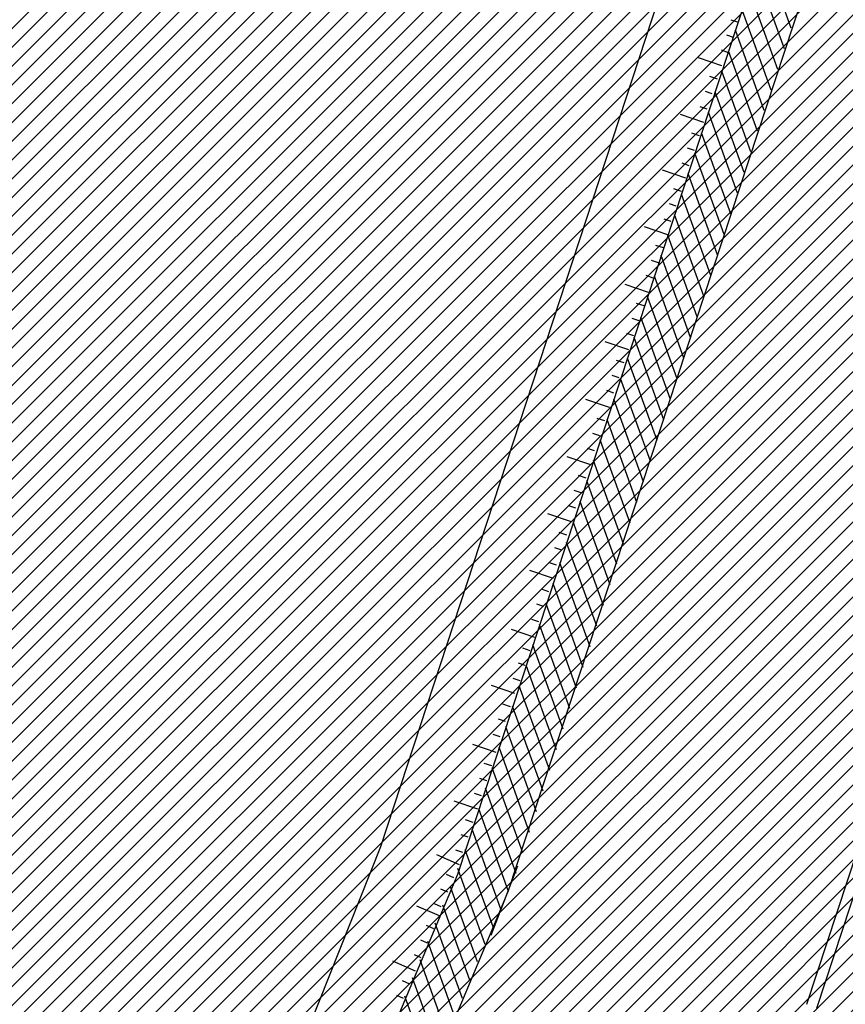
# Model space of a CAD drawing. Extents: x 552027 to 552570, y 4793422 to 4794534.
# Drawn here: x 552234 to 552242, y 4793544 to 4793553 of the extents above; entities that cross this region are included whole.
import ezdxf

# ---------------------------------------------------------------- set-up
doc = ezdxf.new("R2010")
doc.units = 0
doc.header["$LTSCALE"] = 10
doc.header["$MEASUREMENT"] = 0
doc.layers.add('1SOMBREADO', color=7, linetype='CONTINUOUS')
doc.layers.add('CARTO', color=7, linetype='CONTINUOUS')

msp = doc.modelspace()

# ---------------------------------------------------------------- hatches: boundary and pattern name
at = {"layer": '1SOMBREADO'}
h = msp.add_hatch(dxfattribs=at)
h.set_pattern_fill('ANSI31', color=21, style=0)
h.set_pattern_definition([(45, (3100.23822, -242.84734), (-0.0883883476483, 0.0883883476483), [])])
edge = h.paths.add_edge_path()
edge.add_line((552249.16, 4794281.26), (552244.1506, 4794281.3502))
edge.add_line((552244.1506, 4794281.3502), (552285.7482, 4794531.9209))
edge.add_line((552285.7482, 4794531.9209), (552360.7221, 4794519.4743))
edge.add_line((552360.7221, 4794519.4743), (552340.7671, 4794387.0143))
edge.add_line((552340.7671, 4794387.0143), (552335.4155, 4794270.7636))
edge.add_line((552335.4155, 4794270.7636), (552316.52, 4794147.2))
edge.add_line((552316.52, 4794147.2), (552311.48, 4794087.01))
edge.add_line((552311.48, 4794087.01), (552308.57, 4794053.62))
edge.add_line((552308.57, 4794053.62), (552307.98, 4794048.68))
edge.add_line((552307.98, 4794048.68), (552304.55, 4794018.64))
edge.add_line((552304.55, 4794018.64), (552303.86, 4794012.31))
edge.add_line((552303.86, 4794012.31), (552301.89, 4793995.47))
edge.add_line((552301.89, 4793995.47), (552301.8, 4793994.09))
edge.add_line((552301.8, 4793994.09), (552301.7, 4793994.06))
edge.add_line((552301.7, 4793994.06), (552290.87, 4793898.88))
edge.add_line((552290.87, 4793898.88), (552288.64, 4793882.67))
edge.add_line((552288.64, 4793882.67), (552303.47, 4793892.59))
edge.add_line((552303.47, 4793892.59), (552315.93, 4793899.06))
edge.add_line((552315.93, 4793899.06), (552361.57, 4793922.64))
edge.add_line((552361.57, 4793922.64), (552368.04, 4793926.38))
edge.add_line((552368.04, 4793926.38), (552377.84, 4793931.34))
edge.add_line((552377.84, 4793931.34), (552387.13, 4793935.59))
edge.add_line((552387.13, 4793935.59), (552394.55, 4793939.01))
edge.add_line((552394.55, 4793939.01), (552465.25, 4793971.1))
edge.add_line((552465.25, 4793971.1), (552483.65, 4793979.44))
edge.add_arc((552486.1214, 4793973.9875), 5.9865, 34.75288, 114.38293, ccw=False)
edge.add_arc((552482.3522, 4793971.3724), 10.574, -10.47478, 34.75288, ccw=False)
edge.add_arc((552485.6934, 4793970.7546), 7.1762, 296.09561, 349.52522, ccw=False)
edge.add_line((552488.85, 4793964.31), (552445.9255, 4793945.5641))
edge.add_line((552445.9255, 4793945.5641), (552317.84, 4793812.57))
edge.add_arc((552351.3431, 4793793.4669), 38.5666, 150.30873, 162.95763)
edge.add_line((552314.47, 4793804.77), (552311.61, 4793793.28))
edge.add_line((552311.61, 4793793.28), (552310.2848, 4793787.0317))
edge.add_line((552310.2848, 4793787.0317), (552305.52, 4793787.49))
edge.add_line((552305.52, 4793787.49), (552303.81, 4793772.32))
edge.add_line((552303.81, 4793772.32), (552303.65, 4793771.22))
edge.add_line((552303.65, 4793771.22), (552305.61, 4793770.81))
edge.add_line((552305.61, 4793770.81), (552292.59, 4793720.76))
edge.add_line((552292.59, 4793720.76), (552293.49, 4793704.2))
edge.add_line((552293.49, 4793704.2), (552294.5, 4793696.47))
edge.add_line((552294.5, 4793696.47), (552294.73, 4793692.7))
edge.add_line((552294.73, 4793692.7), (552295.03, 4793687.56))
edge.add_line((552295.03, 4793687.56), (552297.36, 4793648.61))
edge.add_line((552297.36, 4793648.61), (552297.48, 4793641.64))
edge.add_line((552297.48, 4793641.64), (552296.81, 4793633.07))
edge.add_line((552296.81, 4793633.07), (552295.65, 4793623.26))
edge.add_line((552295.65, 4793623.26), (552294.9, 4793616.85))
edge.add_line((552294.9, 4793616.85), (552293.78, 4793606.14))
edge.add_line((552293.78, 4793606.14), (552293.77, 4793604.56))
edge.add_line((552293.77, 4793604.56), (552291.6, 4793594.48))
edge.add_line((552291.6, 4793594.48), (552289.68, 4793588.89))
edge.add_line((552289.68, 4793588.89), (552285.37, 4793579.52))
edge.add_line((552285.37, 4793579.52), (552280.74, 4793571.42))
edge.add_line((552280.74, 4793571.42), (552273.32, 4793558.39))
edge.add_line((552273.32, 4793558.39), (552268.16, 4793550.27))
edge.add_line((552268.16, 4793550.27), (552260.41, 4793536.69))
edge.add_line((552260.41, 4793536.69), (552250.31, 4793520.43))
edge.add_line((552250.31, 4793520.43), (552242.06, 4793506.77))
edge.add_line((552242.06, 4793506.77), (552239.15, 4793501.52))
edge.add_line((552239.15, 4793501.52), (552228.06, 4793505.35))
edge.add_line((552228.06, 4793505.35), (552192.41, 4793520.69))
edge.add_line((552192.41, 4793520.69), (552192.24, 4793520.27))
edge.add_line((552192.24, 4793520.27), (552191.68, 4793520.47))
edge.add_line((552191.68, 4793520.47), (552191.19, 4793519.23))
edge.add_line((552191.19, 4793519.23), (552160.88, 4793532.22))
edge.add_line((552160.88, 4793532.22), (552149.97, 4793536.76))
edge.add_line((552149.97, 4793536.76), (552131.52, 4793544.69))
edge.add_line((552131.52, 4793544.69), (552128.27, 4793546.82))
edge.add_line((552128.27, 4793546.82), (552126.7166, 4793548.1325))
edge.add_line((552126.7166, 4793548.1325), (552128.11, 4793551.6))
edge.add_line((552128.11, 4793551.6), (552128.4, 4793552.72))
edge.add_line((552128.4, 4793552.72), (552128.8, 4793553.48))
edge.add_line((552128.8, 4793553.48), (552131.3, 4793559.56))
edge.add_line((552131.3, 4793559.56), (552134.14, 4793566.59))
edge.add_line((552134.14, 4793566.59), (552134.38, 4793569.13))
edge.add_line((552134.38, 4793569.13), (552134.37, 4793569.89))
edge.add_line((552134.37, 4793569.89), (552134.42, 4793574.88))
edge.add_line((552134.42, 4793574.88), (552134.88, 4793588.9))
edge.add_line((552134.88, 4793588.9), (552135.87, 4793590.49))
edge.add_line((552135.87, 4793590.49), (552135.63, 4793591.14))
edge.add_line((552135.63, 4793591.14), (552134.75, 4793591.93))
edge.add_line((552134.75, 4793591.93), (552126.67, 4793601.47))
edge.add_line((552126.67, 4793601.47), (552122.17, 4793606.77))
edge.add_line((552122.17, 4793606.77), (552120.81, 4793608.35))
edge.add_line((552120.81, 4793608.35), (552120.5642, 4793608.6796))
edge.add_line((552120.5642, 4793608.6796), (552122.19, 4793616.74))
edge.add_line((552122.19, 4793616.74), (552123.15, 4793621.35))
edge.add_line((552123.15, 4793621.35), (552124.54, 4793626.6))
edge.add_line((552124.54, 4793626.6), (552125.36, 4793628.94))
edge.add_line((552125.36, 4793628.94), (552126.8, 4793632.69))
edge.add_line((552126.8, 4793632.69), (552127.57, 4793634.35))
edge.add_line((552127.57, 4793634.35), (552132.8, 4793644.14))
edge.add_line((552132.8, 4793644.14), (552150.42, 4793677.3))
edge.add_line((552150.42, 4793677.3), (552172.1, 4793718.23))
edge.add_line((552172.1, 4793718.23), (552172.52, 4793718.85))
edge.add_line((552172.52, 4793718.85), (552173.44, 4793720.49))
edge.add_line((552173.44, 4793720.49), (552173.87, 4793721.45))
edge.add_line((552173.87, 4793721.45), (552180.4, 4793733.48))
edge.add_line((552180.4, 4793733.48), (552183.86, 4793740.36))
edge.add_line((552183.86, 4793740.36), (552186.86, 4793747.06))
edge.add_line((552186.86, 4793747.06), (552188.76, 4793751.39))
edge.add_line((552188.76, 4793751.39), (552190.47, 4793755.31))
edge.add_line((552190.47, 4793755.31), (552192.68, 4793760.9))
edge.add_line((552192.68, 4793760.9), (552192.8, 4793761.27))
edge.add_line((552192.8, 4793761.27), (552193.07, 4793762.45))
edge.add_line((552193.07, 4793762.45), (552194.12, 4793765.64))
edge.add_line((552194.12, 4793765.64), (552194.94, 4793769.35))
edge.add_line((552194.94, 4793769.35), (552195.32, 4793773.13))
edge.add_line((552195.32, 4793773.13), (552195.77, 4793778.1))
edge.add_line((552195.77, 4793778.1), (552195.91, 4793784.36))
edge.add_line((552195.91, 4793784.36), (552195.68, 4793789.28))
edge.add_line((552195.68, 4793789.28), (552195.51, 4793795.6))
edge.add_line((552195.51, 4793795.6), (552195.07, 4793800.22))
edge.add_line((552195.07, 4793800.22), (552194.59, 4793805.2))
edge.add_line((552194.59, 4793805.2), (552194.32, 4793808.48))
edge.add_line((552194.32, 4793808.48), (552194.02, 4793814.1))
edge.add_line((552194.02, 4793814.1), (552193.69, 4793817.11))
edge.add_line((552193.69, 4793817.11), (552192.72, 4793828.61))
edge.add_line((552192.72, 4793828.61), (552191.64, 4793842.07))
edge.add_line((552191.64, 4793842.07), (552190.78, 4793850.27))
edge.add_line((552190.78, 4793850.27), (552190.44, 4793854.56))
edge.add_line((552190.44, 4793854.56), (552189.85, 4793862.35))
edge.add_line((552189.85, 4793862.35), (552189.27, 4793868.52))
edge.add_line((552189.27, 4793868.52), (552188.12, 4793880.97))
edge.add_line((552188.12, 4793880.97), (552187.26, 4793888.36))
edge.add_line((552187.26, 4793888.36), (552186.51, 4793893.81))
edge.add_line((552186.51, 4793893.81), (552184.85, 4793902.09))
edge.add_line((552184.85, 4793902.09), (552183.16, 4793908.3))
edge.add_line((552183.16, 4793908.3), (552180.62, 4793917.34))
edge.add_line((552180.62, 4793917.34), (552179.74, 4793919.82))
edge.add_line((552179.74, 4793919.82), (552179.35, 4793921.24))
edge.add_line((552179.35, 4793921.24), (552177.09, 4793927.47))
edge.add_line((552177.09, 4793927.47), (552173.5583, 4793936.1353))
edge.add_line((552173.5583, 4793936.1353), (552173.89, 4793936.27))
edge.add_line((552173.89, 4793936.27), (552186.94, 4793941.98))
edge.add_line((552186.94, 4793941.98), (552188.03, 4793942.72))
edge.add_line((552188.03, 4793942.72), (552188.53, 4793943.95))
edge.add_line((552188.53, 4793943.95), (552183.6, 4793959.82))
edge.add_line((552183.6, 4793959.82), (552177.6, 4793978.92))
edge.add_line((552177.6, 4793978.92), (552175.22, 4793986.73))
edge.add_line((552175.22, 4793986.73), (552172.01, 4793997.6))
edge.add_line((552172.01, 4793997.6), (552169.32, 4794006.98))
edge.add_line((552169.32, 4794006.98), (552168.07, 4794011.95))
edge.add_line((552168.07, 4794011.95), (552167.12, 4794025.45))
edge.add_line((552167.12, 4794025.45), (552166.32, 4794029.19))
edge.add_line((552166.32, 4794029.19), (552166.27, 4794044.52))
edge.add_line((552166.27, 4794044.52), (552166.32, 4794045.59))
edge.add_line((552166.32, 4794045.59), (552166.8, 4794054.1))
edge.add_line((552166.8, 4794054.1), (552169.03, 4794085.68))
edge.add_line((552169.03, 4794085.68), (552172.09, 4794100.93))
edge.add_line((552172.09, 4794100.93), (552175.99, 4794116.49))
edge.add_line((552175.99, 4794116.49), (552180.51, 4794118.27))
edge.add_line((552180.51, 4794118.27), (552184.81, 4794120.17))
edge.add_line((552184.81, 4794120.17), (552190.05, 4794121.86))
edge.add_line((552190.05, 4794121.86), (552196.66, 4794120.78))
edge.add_line((552196.66, 4794120.78), (552200.92, 4794114.73))
edge.add_line((552200.92, 4794114.73), (552204.9, 4794113.98))
edge.add_line((552204.9, 4794113.98), (552207.98, 4794113.82))
edge.add_line((552207.98, 4794113.82), (552212.38, 4794113.8))
edge.add_line((552212.38, 4794113.8), (552217.97, 4794114.74))
edge.add_line((552217.97, 4794114.74), (552227.05, 4794118.31))
edge.add_line((552227.05, 4794118.31), (552229.31, 4794118.42))
edge.add_line((552229.31, 4794118.42), (552229.78, 4794122.94))
edge.add_line((552229.78, 4794122.94), (552240.48, 4794225.88))
edge.add_line((552240.48, 4794225.88), (552243.95, 4794248.68))
edge.add_line((552243.95, 4794248.68), (552249.19, 4794281.22))

# ---------------------------------------------------------------- linework, layer by layer
at = {"layer": 'CARTO', "color": 7}
for p, q in [((552237.4008, 4793545.0988, 4.89), (552240.5722, 4793554.7886, 4.82)), ((552237.4008, 4793545.0988, 4.89), (552240.5722, 4793554.7886, 4.82)), ((552237.4008, 4793545.0988, 4.89), (552240.5722, 4793554.7886, 4.82)), ((552237.4008, 4793545.0988, 4.89), (552240.5722, 4793554.7886, 4.82)), ((552238.1237, 4793544.8399, 3.4), (552241.2895, 4793554.4619, 3.4)), ((552238.1237, 4793544.8399, 3.4), (552241.2895, 4793554.4619, 3.4)), ((552238.1237, 4793544.8399, 3.4), (552241.2895, 4793554.4619, 3.4)), ((552238.1237, 4793544.8399, 3.4), (552241.2895, 4793554.4619, 3.4)), ((552238.5987, 4793544.6836, 3.4), (552241.7645, 4793554.3057, 3.4)), ((552238.5987, 4793544.6836, 3.4), (552241.7645, 4793554.3057, 3.4)), ((552238.5987, 4793544.6836, 3.4), (552241.7645, 4793554.3057, 3.4)), ((552241.2582, 4793552.799, 3.4), (552240.9879, 4793553.5505, 3.4)), ((552241.2582, 4793552.799, 3.4), (552240.9879, 4793553.5505, 3.4)), ((552241.2582, 4793552.799, 3.4), (552240.9879, 4793553.5505, 3.4)), ((552241.405, 4793543.6141, 3.4), (552244.654, 4793553.4888, 3.4)), ((552241.4987, 4793543.579, 3.4), (552244.7501, 4793553.461, 3.4)), ((552241.1951, 4793552.605, 3.4), (552240.9244, 4793553.3577, 3.4)), ((552241.1951, 4793552.605, 3.4), (552240.9244, 4793553.3577, 3.4)), ((552241.1951, 4793552.605, 3.4), (552240.9244, 4793553.3577, 3.4)), ((552241.1321, 4793552.411, 3.4), (552240.8609, 4793553.165, 3.4)), ((552241.1321, 4793552.411, 3.4), (552240.8609, 4793553.165, 3.4)), ((552241.1321, 4793552.411, 3.4), (552240.8609, 4793553.165, 3.4)), ((552241.069, 4793552.217, 3.4), (552240.7974, 4793552.9722, 3.4)), ((552241.069, 4793552.217, 3.4), (552240.7974, 4793552.9722, 3.4)), ((552241.069, 4793552.217, 3.4), (552240.7974, 4793552.9722, 3.4)), ((552240.6904, 4793552.8784, 3.4), (552240.7616, 4793552.8542, 3.4)), ((552240.6904, 4793552.8784, 3.4), (552240.7616, 4793552.8542, 3.4)), ((552240.6904, 4793552.8784, 3.4), (552240.7616, 4793552.8542, 3.4)), ((552240.6904, 4793552.8784, 3.4), (552240.7616, 4793552.8542, 3.4)), ((552240.6492, 4793552.7371, 3.4), (552240.7141, 4793552.7149, 3.4)), ((552240.6492, 4793552.7371, 3.4), (552240.7141, 4793552.7149, 3.4)), ((552240.6492, 4793552.7371, 3.4), (552240.7141, 4793552.7149, 3.4)), ((552240.6492, 4793552.7371, 3.4), (552240.7141, 4793552.7149, 3.4)), ((552241.006, 4793552.0229, 3.4), (552240.7339, 4793552.7794, 3.4)), ((552241.006, 4793552.0229, 3.4), (552240.7339, 4793552.7794, 3.4)), ((552241.006, 4793552.0229, 3.4), (552240.7339, 4793552.7794, 3.4)), ((552240.3829, 4793552.5227, 3.4), (552240.6037, 4793552.4475, 3.4)), ((552240.3829, 4793552.5227, 3.4), (552240.6037, 4793552.4475, 3.4)), ((552240.3829, 4793552.5227, 3.4), (552240.6037, 4793552.4475, 3.4)), ((552240.3829, 4793552.5227, 3.4), (552240.6037, 4793552.4475, 3.4)), ((552240.5998, 4793552.594, 3.4), (552240.6653, 4793552.5717, 3.4)), ((552240.5998, 4793552.594, 3.4), (552240.6653, 4793552.5717, 3.4)), ((552240.5998, 4793552.594, 3.4), (552240.6653, 4793552.5717, 3.4)), ((552240.5998, 4793552.594, 3.4), (552240.6653, 4793552.5717, 3.4)), ((552240.9429, 4793551.8289, 3.4), (552240.6704, 4793552.5867, 3.4)), ((552240.9429, 4793551.8289, 3.4), (552240.6704, 4793552.5867, 3.4)), ((552240.9429, 4793551.8289, 3.4), (552240.6704, 4793552.5867, 3.4)), ((552240.4899, 4793552.3467, 3.4), (552240.5611, 4793552.3224, 3.4)), ((552240.4899, 4793552.3467, 3.4), (552240.5611, 4793552.3224, 3.4)), ((552240.4899, 4793552.3467, 3.4), (552240.5611, 4793552.3224, 3.4)), ((552240.4899, 4793552.3467, 3.4), (552240.5611, 4793552.3224, 3.4)), ((552240.8799, 4793551.6349, 3.4), (552240.6069, 4793552.3939, 3.4)), ((552240.8799, 4793551.6349, 3.4), (552240.6069, 4793552.3939, 3.4)), ((552240.8799, 4793551.6349, 3.4), (552240.6069, 4793552.3939, 3.4)), ((552240.4487, 4793552.2053, 3.4), (552240.5136, 4793552.1832, 3.4)), ((552240.4487, 4793552.2053, 3.4), (552240.5136, 4793552.1832, 3.4)), ((552240.4487, 4793552.2053, 3.4), (552240.5136, 4793552.1832, 3.4)), ((552240.4487, 4793552.2053, 3.4), (552240.5136, 4793552.1832, 3.4)), ((552240.8168, 4793551.4409, 3.4), (552240.5434, 4793552.2012, 3.4)), ((552240.8168, 4793551.4409, 3.4), (552240.5434, 4793552.2012, 3.4)), ((552240.8168, 4793551.4409, 3.4), (552240.5434, 4793552.2012, 3.4)), ((552240.3993, 4793552.0623, 3.4), (552240.4648, 4793552.04, 3.4)), ((552240.3993, 4793552.0623, 3.4), (552240.4648, 4793552.04, 3.4)), ((552240.3993, 4793552.0623, 3.4), (552240.4648, 4793552.04, 3.4)), ((552240.3993, 4793552.0623, 3.4), (552240.4648, 4793552.04, 3.4)), ((552240.2144, 4793551.991, 3.4), (552240.4352, 4793551.9157, 3.4)), ((552240.2144, 4793551.991, 3.4), (552240.4352, 4793551.9157, 3.4)), ((552240.2144, 4793551.991, 3.4), (552240.4352, 4793551.9157, 3.4)), ((552240.2144, 4793551.991, 3.4), (552240.4352, 4793551.9157, 3.4)), ((552240.7538, 4793551.2468, 3.4), (552240.4799, 4793552.0084, 3.4)), ((552240.7538, 4793551.2468, 3.4), (552240.4799, 4793552.0084, 3.4)), ((552240.7538, 4793551.2468, 3.4), (552240.4799, 4793552.0084, 3.4)), ((552240.3214, 4793551.8149, 3.4), (552240.3925, 4793551.7907, 3.4)), ((552240.3214, 4793551.8149, 3.4), (552240.3925, 4793551.7907, 3.4)), ((552240.3214, 4793551.8149, 3.4), (552240.3925, 4793551.7907, 3.4)), ((552240.3214, 4793551.8149, 3.4), (552240.3925, 4793551.7907, 3.4)), ((552240.6907, 4793551.0528, 3.4), (552240.4163, 4793551.8156, 3.4)), ((552240.6907, 4793551.0528, 3.4), (552240.4163, 4793551.8156, 3.4)), ((552240.6907, 4793551.0528, 3.4), (552240.4163, 4793551.8156, 3.4)), ((552240.2802, 4793551.6736, 3.4), (552240.3451, 4793551.6514, 3.4)), ((552240.2802, 4793551.6736, 3.4), (552240.3451, 4793551.6514, 3.4)), ((552240.2802, 4793551.6736, 3.4), (552240.3451, 4793551.6514, 3.4)), ((552240.2802, 4793551.6736, 3.4), (552240.3451, 4793551.6514, 3.4)), ((552240.6277, 4793550.8588, 3.4), (552240.3528, 4793551.6229, 3.4)), ((552240.6277, 4793550.8588, 3.4), (552240.3528, 4793551.6229, 3.4)), ((552240.6277, 4793550.8588, 3.4), (552240.3528, 4793551.6229, 3.4)), ((552240.2308, 4793551.5305, 3.4), (552240.2963, 4793551.5082, 3.4)), ((552240.2308, 4793551.5305, 3.4), (552240.2963, 4793551.5082, 3.4)), ((552240.2308, 4793551.5305, 3.4), (552240.2963, 4793551.5082, 3.4)), ((552240.2308, 4793551.5305, 3.4), (552240.2963, 4793551.5082, 3.4)), ((552240.0442, 4793551.4659, 3.4), (552240.265, 4793551.3906, 3.4)), ((552240.0442, 4793551.4659, 3.4), (552240.265, 4793551.3906, 3.4)), ((552240.0442, 4793551.4659, 3.4), (552240.265, 4793551.3906, 3.4)), ((552240.0442, 4793551.4659, 3.4), (552240.265, 4793551.3906, 3.4)), ((552240.5646, 4793550.6648, 3.4), (552240.2893, 4793551.4301, 3.4)), ((552240.5646, 4793550.6648, 3.4), (552240.2893, 4793551.4301, 3.4)), ((552240.5646, 4793550.6648, 3.4), (552240.2893, 4793551.4301, 3.4)), ((552240.1512, 4793551.2898, 3.4), (552240.2224, 4793551.2656, 3.4)), ((552240.1512, 4793551.2898, 3.4), (552240.2224, 4793551.2656, 3.4)), ((552240.1512, 4793551.2898, 3.4), (552240.2224, 4793551.2656, 3.4)), ((552240.1512, 4793551.2898, 3.4), (552240.2224, 4793551.2656, 3.4)), ((552240.5015, 4793550.4707, 3.4), (552240.2258, 4793551.2374, 3.4)), ((552240.5015, 4793550.4707, 3.4), (552240.2258, 4793551.2374, 3.4)), ((552240.5015, 4793550.4707, 3.4), (552240.2258, 4793551.2374, 3.4)), ((552240.11, 4793551.1485, 3.4), (552240.1749, 4793551.1263, 3.4)), ((552240.11, 4793551.1485, 3.4), (552240.1749, 4793551.1263, 3.4)), ((552240.11, 4793551.1485, 3.4), (552240.1749, 4793551.1263, 3.4)), ((552240.11, 4793551.1485, 3.4), (552240.1749, 4793551.1263, 3.4)), ((552240.4385, 4793550.2767, 3.4), (552240.1623, 4793551.0446, 3.4)), ((552240.4385, 4793550.2767, 3.4), (552240.1623, 4793551.0446, 3.4)), ((552240.4385, 4793550.2767, 3.4), (552240.1623, 4793551.0446, 3.4)), ((552240.0606, 4793551.0054, 3.4), (552240.1261, 4793550.9831, 3.4)), ((552240.0606, 4793551.0054, 3.4), (552240.1261, 4793550.9831, 3.4)), ((552240.0606, 4793551.0054, 3.4), (552240.1261, 4793550.9831, 3.4)), ((552240.0606, 4793551.0054, 3.4), (552240.1261, 4793550.9831, 3.4)), ((552239.8757, 4793550.9341, 3.4), (552240.0965, 4793550.8589, 3.4)), ((552239.8757, 4793550.9341, 3.4), (552240.0965, 4793550.8589, 3.4)), ((552239.8757, 4793550.9341, 3.4), (552240.0965, 4793550.8589, 3.4)), ((552239.8757, 4793550.9341, 3.4), (552240.0965, 4793550.8589, 3.4)), ((552240.3754, 4793550.0827, 3.4), (552240.0988, 4793550.8518, 3.4)), ((552240.3754, 4793550.0827, 3.4), (552240.0988, 4793550.8518, 3.4)), ((552240.3754, 4793550.0827, 3.4), (552240.0988, 4793550.8518, 3.4)), ((552239.9827, 4793550.7581, 3.4), (552240.0539, 4793550.7338, 3.4)), ((552239.9827, 4793550.7581, 3.4), (552240.0539, 4793550.7338, 3.4)), ((552239.9827, 4793550.7581, 3.4), (552240.0539, 4793550.7338, 3.4)), ((552239.9827, 4793550.7581, 3.4), (552240.0539, 4793550.7338, 3.4)), ((552239.9415, 4793550.6167, 3.4), (552240.0064, 4793550.5946, 3.4)), ((552239.9415, 4793550.6167, 3.4), (552240.0064, 4793550.5946, 3.4)), ((552239.9415, 4793550.6167, 3.4), (552240.0064, 4793550.5946, 3.4)), ((552239.9415, 4793550.6167, 3.4), (552240.0064, 4793550.5946, 3.4)), ((552240.3124, 4793549.8887, 3.4), (552240.0353, 4793550.6591, 3.4)), ((552240.3124, 4793549.8887, 3.4), (552240.0353, 4793550.6591, 3.4)), ((552240.3124, 4793549.8887, 3.4), (552240.0353, 4793550.6591, 3.4)), ((552239.6937, 4793550.389, 3.4), (552239.9145, 4793550.3138, 3.4)), ((552239.6937, 4793550.389, 3.4), (552239.9145, 4793550.3138, 3.4)), ((552239.6937, 4793550.389, 3.4), (552239.9145, 4793550.3138, 3.4)), ((552239.6937, 4793550.389, 3.4), (552239.9145, 4793550.3138, 3.4)), ((552239.8921, 4793550.4737, 3.4), (552239.9576, 4793550.4514, 3.4)), ((552239.8921, 4793550.4737, 3.4), (552239.9576, 4793550.4514, 3.4)), ((552239.8921, 4793550.4737, 3.4), (552239.9576, 4793550.4514, 3.4)), ((552239.8921, 4793550.4737, 3.4), (552239.9576, 4793550.4514, 3.4)), ((552240.2493, 4793549.6946, 3.4), (552239.9718, 4793550.4663, 3.4)), ((552240.2493, 4793549.6946, 3.4), (552239.9718, 4793550.4663, 3.4)), ((552240.2493, 4793549.6946, 3.4), (552239.9718, 4793550.4663, 3.4)), ((552239.8007, 4793550.213, 3.4), (552239.8719, 4793550.1888, 3.4)), ((552239.8007, 4793550.213, 3.4), (552239.8719, 4793550.1888, 3.4)), ((552239.8007, 4793550.213, 3.4), (552239.8719, 4793550.1888, 3.4)), ((552239.8007, 4793550.213, 3.4), (552239.8719, 4793550.1888, 3.4)), ((552240.1863, 4793549.5006, 3.4), (552239.9083, 4793550.2735, 3.4)), ((552240.1863, 4793549.5006, 3.4), (552239.9083, 4793550.2735, 3.4)), ((552240.1863, 4793549.5006, 3.4), (552239.9083, 4793550.2735, 3.4)), ((552239.7595, 4793550.0716, 3.4), (552239.8244, 4793550.0495, 3.4)), ((552239.7595, 4793550.0716, 3.4), (552239.8244, 4793550.0495, 3.4)), ((552239.7595, 4793550.0716, 3.4), (552239.8244, 4793550.0495, 3.4)), ((552239.7595, 4793550.0716, 3.4), (552239.8244, 4793550.0495, 3.4)), ((552240.1232, 4793549.3066, 3.4), (552239.8448, 4793550.0808, 3.4)), ((552240.1232, 4793549.3066, 3.4), (552239.8448, 4793550.0808, 3.4)), ((552240.1232, 4793549.3066, 3.4), (552239.8448, 4793550.0808, 3.4)), ((552239.7101, 4793549.9286, 3.4), (552239.7756, 4793549.9063, 3.4)), ((552239.7101, 4793549.9286, 3.4), (552239.7756, 4793549.9063, 3.4)), ((552239.7101, 4793549.9286, 3.4), (552239.7756, 4793549.9063, 3.4)), ((552239.7101, 4793549.9286, 3.4), (552239.7756, 4793549.9063, 3.4)), ((552239.5067, 4793549.852, 3.4), (552239.7275, 4793549.7767, 3.4)), ((552239.5067, 4793549.852, 3.4), (552239.7275, 4793549.7767, 3.4)), ((552239.5067, 4793549.852, 3.4), (552239.7275, 4793549.7767, 3.4)), ((552239.5067, 4793549.852, 3.4), (552239.7275, 4793549.7767, 3.4)), ((552240.0602, 4793549.1126, 3.4), (552239.7813, 4793549.888, 3.4)), ((552240.0602, 4793549.1126, 3.4), (552239.7813, 4793549.888, 3.4)), ((552240.0602, 4793549.1126, 3.4), (552239.7813, 4793549.888, 3.4)), ((552239.6137, 4793549.6759, 3.4), (552239.6848, 4793549.6517, 3.4)), ((552239.6137, 4793549.6759, 3.4), (552239.6848, 4793549.6517, 3.4)), ((552239.6137, 4793549.6759, 3.4), (552239.6848, 4793549.6517, 3.4)), ((552239.6137, 4793549.6759, 3.4), (552239.6848, 4793549.6517, 3.4)), ((552239.9971, 4793548.9185, 3.4), (552239.7177, 4793549.6953, 3.4)), ((552239.9971, 4793548.9185, 3.4), (552239.7177, 4793549.6953, 3.4)), ((552239.9971, 4793548.9185, 3.4), (552239.7177, 4793549.6953, 3.4)), ((552239.5725, 4793549.5346, 3.4), (552239.6374, 4793549.5124, 3.4)), ((552239.5725, 4793549.5346, 3.4), (552239.6374, 4793549.5124, 3.4)), ((552239.5725, 4793549.5346, 3.4), (552239.6374, 4793549.5124, 3.4)), ((552239.5725, 4793549.5346, 3.4), (552239.6374, 4793549.5124, 3.4)), ((552239.9341, 4793548.7245, 3.4), (552239.6542, 4793549.5025, 3.4)), ((552239.9341, 4793548.7245, 3.4), (552239.6542, 4793549.5025, 3.4)), ((552239.9341, 4793548.7245, 3.4), (552239.6542, 4793549.5025, 3.4)), ((552239.5231, 4793549.3915, 3.4), (552239.5886, 4793549.3692, 3.4)), ((552239.5231, 4793549.3915, 3.4), (552239.5886, 4793549.3692, 3.4)), ((552239.5231, 4793549.3915, 3.4), (552239.5886, 4793549.3692, 3.4)), ((552239.5231, 4793549.3915, 3.4), (552239.5886, 4793549.3692, 3.4)), ((552239.3247, 4793549.3069, 3.4), (552239.5455, 4793549.2316, 3.4)), ((552239.3247, 4793549.3069, 3.4), (552239.5455, 4793549.2316, 3.4)), ((552239.3247, 4793549.3069, 3.4), (552239.5455, 4793549.2316, 3.4)), ((552239.3247, 4793549.3069, 3.4), (552239.5455, 4793549.2316, 3.4)), ((552239.871, 4793548.5305, 3.4), (552239.5907, 4793549.3097, 3.4)), ((552239.871, 4793548.5305, 3.4), (552239.5907, 4793549.3097, 3.4)), ((552239.871, 4793548.5305, 3.4), (552239.5907, 4793549.3097, 3.4)), ((552239.4317, 4793549.1308, 3.4), (552239.5028, 4793549.1066, 3.4)), ((552239.4317, 4793549.1308, 3.4), (552239.5028, 4793549.1066, 3.4)), ((552239.4317, 4793549.1308, 3.4), (552239.5028, 4793549.1066, 3.4)), ((552239.4317, 4793549.1308, 3.4), (552239.5028, 4793549.1066, 3.4)), ((552239.808, 4793548.3365, 3.4), (552239.5272, 4793549.117, 3.4)), ((552239.808, 4793548.3365, 3.4), (552239.5272, 4793549.117, 3.4)), ((552239.808, 4793548.3365, 3.4), (552239.5272, 4793549.117, 3.4)), ((552239.3905, 4793548.9895, 3.4), (552239.4554, 4793548.9673, 3.4)), ((552239.3905, 4793548.9895, 3.4), (552239.4554, 4793548.9673, 3.4)), ((552239.3905, 4793548.9895, 3.4), (552239.4554, 4793548.9673, 3.4)), ((552239.3905, 4793548.9895, 3.4), (552239.4554, 4793548.9673, 3.4)), ((552239.7449, 4793548.1424, 3.4), (552239.4637, 4793548.9242, 3.4)), ((552239.7449, 4793548.1424, 3.4), (552239.4637, 4793548.9242, 3.4)), ((552239.7449, 4793548.1424, 3.4), (552239.4637, 4793548.9242, 3.4)), ((552239.3411, 4793548.8464, 3.4), (552239.4066, 4793548.8241, 3.4)), ((552239.3411, 4793548.8464, 3.4), (552239.4066, 4793548.8241, 3.4)), ((552239.3411, 4793548.8464, 3.4), (552239.4066, 4793548.8241, 3.4)), ((552239.3411, 4793548.8464, 3.4), (552239.4066, 4793548.8241, 3.4)), ((552239.1494, 4793548.7685, 3.4), (552239.3702, 4793548.6932, 3.4)), ((552239.1494, 4793548.7685, 3.4), (552239.3702, 4793548.6932, 3.4)), ((552239.1494, 4793548.7685, 3.4), (552239.3702, 4793548.6932, 3.4)), ((552239.1494, 4793548.7685, 3.4), (552239.3702, 4793548.6932, 3.4)), ((552239.6818, 4793547.9484, 3.4), (552239.4002, 4793548.7315, 3.4)), ((552239.6818, 4793547.9484, 3.4), (552239.4002, 4793548.7315, 3.4)), ((552239.6818, 4793547.9484, 3.4), (552239.4002, 4793548.7315, 3.4)), ((552239.2564, 4793548.5924, 3.4), (552239.3276, 4793548.5682, 3.4)), ((552239.2564, 4793548.5924, 3.4), (552239.3276, 4793548.5682, 3.4)), ((552239.2564, 4793548.5924, 3.4), (552239.3276, 4793548.5682, 3.4)), ((552239.2564, 4793548.5924, 3.4), (552239.3276, 4793548.5682, 3.4)), ((552239.6188, 4793547.7544, 3.4), (552239.3367, 4793548.5387, 3.4)), ((552239.6188, 4793547.7544, 3.4), (552239.3367, 4793548.5387, 3.4)), ((552239.6188, 4793547.7544, 3.4), (552239.3367, 4793548.5387, 3.4)), ((552239.2152, 4793548.4511, 3.4), (552239.2801, 4793548.4289, 3.4)), ((552239.2152, 4793548.4511, 3.4), (552239.2801, 4793548.4289, 3.4)), ((552239.2152, 4793548.4511, 3.4), (552239.2801, 4793548.4289, 3.4)), ((552239.2152, 4793548.4511, 3.4), (552239.2801, 4793548.4289, 3.4)), ((552239.1659, 4793548.308, 3.4), (552239.2313, 4793548.2857, 3.4)), ((552239.1659, 4793548.308, 3.4), (552239.2313, 4793548.2857, 3.4)), ((552239.1659, 4793548.308, 3.4), (552239.2313, 4793548.2857, 3.4)), ((552239.1659, 4793548.308, 3.4), (552239.2313, 4793548.2857, 3.4)), ((552239.5557, 4793547.5604, 3.4), (552239.2732, 4793548.3459, 3.4)), ((552239.5557, 4793547.5604, 3.4), (552239.2732, 4793548.3459, 3.4)), ((552239.5557, 4793547.5604, 3.4), (552239.2732, 4793548.3459, 3.4)), ((552238.9675, 4793548.2314, 3.4), (552239.1882, 4793548.1561, 3.4)), ((552238.9675, 4793548.2314, 3.4), (552239.1882, 4793548.1561, 3.4)), ((552238.9675, 4793548.2314, 3.4), (552239.1882, 4793548.1561, 3.4)), ((552238.9675, 4793548.2314, 3.4), (552239.1882, 4793548.1561, 3.4)), ((552239.4927, 4793547.3663, 3.4), (552239.2097, 4793548.1532, 3.4)), ((552239.4927, 4793547.3663, 3.4), (552239.2097, 4793548.1532, 3.4)), ((552239.4927, 4793547.3663, 3.4), (552239.2097, 4793548.1532, 3.4)), ((552239.0744, 4793548.0553, 3.4), (552239.1456, 4793548.0311, 3.4)), ((552239.0744, 4793548.0553, 3.4), (552239.1456, 4793548.0311, 3.4)), ((552239.0744, 4793548.0553, 3.4), (552239.1456, 4793548.0311, 3.4)), ((552239.0744, 4793548.0553, 3.4), (552239.1456, 4793548.0311, 3.4)), ((552239.0333, 4793547.914, 3.4), (552239.0982, 4793547.8918, 3.4)), ((552239.0333, 4793547.914, 3.4), (552239.0982, 4793547.8918, 3.4)), ((552239.0333, 4793547.914, 3.4), (552239.0982, 4793547.8918, 3.4)), ((552239.0333, 4793547.914, 3.4), (552239.0982, 4793547.8918, 3.4)), ((552239.4296, 4793547.1723, 3.4), (552239.1462, 4793547.9604, 3.4)), ((552239.4296, 4793547.1723, 3.4), (552239.1462, 4793547.9604, 3.4)), ((552239.4296, 4793547.1723, 3.4), (552239.1462, 4793547.9604, 3.4)), ((552238.9839, 4793547.7709, 3.4), (552239.0493, 4793547.7486, 3.4)), ((552238.9839, 4793547.7709, 3.4), (552239.0493, 4793547.7486, 3.4)), ((552238.9839, 4793547.7709, 3.4), (552239.0493, 4793547.7486, 3.4)), ((552238.9839, 4793547.7709, 3.4), (552239.0493, 4793547.7486, 3.4)), ((552239.3666, 4793546.9783, 3.4), (552239.0827, 4793547.7677, 3.4)), ((552239.3666, 4793546.9783, 3.4), (552239.0827, 4793547.7677, 3.4)), ((552239.3666, 4793546.9783, 3.4), (552239.0827, 4793547.7677, 3.4)), ((552238.799, 4793547.6996, 3.4), (552239.0197, 4793547.6244, 3.4)), ((552238.799, 4793547.6996, 3.4), (552239.0197, 4793547.6244, 3.4)), ((552238.799, 4793547.6996, 3.4), (552239.0197, 4793547.6244, 3.4)), ((552238.799, 4793547.6996, 3.4), (552239.0197, 4793547.6244, 3.4)), ((552238.9059, 4793547.5236, 3.4), (552238.9771, 4793547.4993, 3.4)), ((552238.9059, 4793547.5236, 3.4), (552238.9771, 4793547.4993, 3.4)), ((552238.9059, 4793547.5236, 3.4), (552238.9771, 4793547.4993, 3.4)), ((552238.9059, 4793547.5236, 3.4), (552238.9771, 4793547.4993, 3.4)), ((552239.3035, 4793546.7843, 3.4), (552239.0192, 4793547.5749, 3.4)), ((552239.3035, 4793546.7843, 3.4), (552239.0192, 4793547.5749, 3.4)), ((552239.3035, 4793546.7843, 3.4), (552239.0192, 4793547.5749, 3.4)), ((552238.8647, 4793547.3822, 3.4), (552238.9297, 4793547.3601, 3.4)), ((552238.8647, 4793547.3822, 3.4), (552238.9297, 4793547.3601, 3.4)), ((552238.8647, 4793547.3822, 3.4), (552238.9297, 4793547.3601, 3.4)), ((552238.8647, 4793547.3822, 3.4), (552238.9297, 4793547.3601, 3.4)), ((552239.2405, 4793546.5902, 3.4), (552238.9556, 4793547.3821, 3.4)), ((552239.2405, 4793546.5902, 3.4), (552238.9556, 4793547.3821, 3.4)), ((552239.2405, 4793546.5902, 3.4), (552238.9556, 4793547.3821, 3.4)), ((552238.8154, 4793547.2392, 3.4), (552238.8808, 4793547.2169, 3.4)), ((552238.8154, 4793547.2392, 3.4), (552238.8808, 4793547.2169, 3.4)), ((552238.8154, 4793547.2392, 3.4), (552238.8808, 4793547.2169, 3.4)), ((552238.8154, 4793547.2392, 3.4), (552238.8808, 4793547.2169, 3.4)), ((552239.1774, 4793546.3962, 3.4), (552238.8921, 4793547.1894, 3.4)), ((552239.1774, 4793546.3962, 3.4), (552238.8921, 4793547.1894, 3.4)), ((552239.1774, 4793546.3962, 3.4), (552238.8921, 4793547.1894, 3.4)), ((552238.6237, 4793547.1439, 3.4), (552238.8445, 4793547.0686, 3.4)), ((552238.6237, 4793547.1439, 3.4), (552238.8445, 4793547.0686, 3.4)), ((552238.6237, 4793547.1439, 3.4), (552238.8445, 4793547.0686, 3.4)), ((552238.6237, 4793547.1439, 3.4), (552238.8445, 4793547.0686, 3.4)), ((552238.7307, 4793546.9678, 3.4), (552238.8019, 4793546.9436, 3.4)), ((552238.7307, 4793546.9678, 3.4), (552238.8019, 4793546.9436, 3.4)), ((552238.7307, 4793546.9678, 3.4), (552238.8019, 4793546.9436, 3.4)), ((552238.7307, 4793546.9678, 3.4), (552238.8019, 4793546.9436, 3.4)), ((552239.1144, 4793546.2022, 3.4), (552238.8286, 4793546.9966, 3.4)), ((552239.1144, 4793546.2022, 3.4), (552238.8286, 4793546.9966, 3.4)), ((552239.1144, 4793546.2022, 3.4), (552238.8286, 4793546.9966, 3.4)), ((552238.6895, 4793546.8265, 3.4), (552238.7544, 4793546.8043, 3.4)), ((552238.6895, 4793546.8265, 3.4), (552238.7544, 4793546.8043, 3.4)), ((552238.6895, 4793546.8265, 3.4), (552238.7544, 4793546.8043, 3.4)), ((552238.6895, 4793546.8265, 3.4), (552238.7544, 4793546.8043, 3.4)), ((552239.0513, 4793546.0082, 3.4), (552238.7651, 4793546.8039, 3.4)), ((552239.0513, 4793546.0082, 3.4), (552238.7651, 4793546.8039, 3.4)), ((552239.0513, 4793546.0082, 3.4), (552238.7651, 4793546.8039, 3.4)), ((552238.6401, 4793546.6834, 3.4), (552238.7056, 4793546.6611, 3.4)), ((552238.6401, 4793546.6834, 3.4), (552238.7056, 4793546.6611, 3.4)), ((552238.6401, 4793546.6834, 3.4), (552238.7056, 4793546.6611, 3.4)), ((552238.6401, 4793546.6834, 3.4), (552238.7056, 4793546.6611, 3.4)), ((552238.4367, 4793546.6175, 3.4), (552238.6574, 4793546.5422, 3.4)), ((552238.4367, 4793546.6175, 3.4), (552238.6574, 4793546.5422, 3.4)), ((552238.4367, 4793546.6175, 3.4), (552238.6574, 4793546.5422, 3.4)), ((552238.4367, 4793546.6175, 3.4), (552238.6574, 4793546.5422, 3.4)), ((552238.9883, 4793545.8141, 3.4), (552238.7016, 4793546.6111, 3.4)), ((552238.9883, 4793545.8141, 3.4), (552238.7016, 4793546.6111, 3.4)), ((552238.9883, 4793545.8141, 3.4), (552238.7016, 4793546.6111, 3.4)), ((552238.5437, 4793546.4414, 3.4), (552238.6148, 4793546.4172, 3.4)), ((552238.5437, 4793546.4414, 3.4), (552238.6148, 4793546.4172, 3.4)), ((552238.5437, 4793546.4414, 3.4), (552238.6148, 4793546.4172, 3.4)), ((552238.5437, 4793546.4414, 3.4), (552238.6148, 4793546.4172, 3.4)), ((552238.9252, 4793545.6201, 3.4), (552238.6381, 4793546.4183, 3.4)), ((552238.9252, 4793545.6201, 3.4), (552238.6381, 4793546.4183, 3.4)), ((552238.9252, 4793545.6201, 3.4), (552238.6381, 4793546.4183, 3.4)), ((552238.5025, 4793546.3001, 3.4), (552238.5674, 4793546.2779, 3.4)), ((552238.5025, 4793546.3001, 3.4), (552238.5674, 4793546.2779, 3.4)), ((552238.5025, 4793546.3001, 3.4), (552238.5674, 4793546.2779, 3.4)), ((552238.5025, 4793546.3001, 3.4), (552238.5674, 4793546.2779, 3.4)), ((552238.8622, 4793545.4261, 3.4), (552238.5746, 4793546.2256, 3.4)), ((552238.8622, 4793545.4261, 3.4), (552238.5746, 4793546.2256, 3.4)), ((552238.8622, 4793545.4261, 3.4), (552238.5746, 4793546.2256, 3.4)), ((552238.4531, 4793546.157, 3.4), (552238.5186, 4793546.1347, 3.4)), ((552238.4531, 4793546.157, 3.4), (552238.5186, 4793546.1347, 3.4)), ((552238.4531, 4793546.157, 3.4), (552238.5186, 4793546.1347, 3.4)), ((552238.4531, 4793546.157, 3.4), (552238.5186, 4793546.1347, 3.4)), ((552238.2614, 4793546.0604, 3.4), (552238.4822, 4793545.9851, 3.4)), ((552238.2614, 4793546.0604, 3.4), (552238.4822, 4793545.9851, 3.4)), ((552238.2614, 4793546.0604, 3.4), (552238.4822, 4793545.9851, 3.4)), ((552238.2614, 4793546.0604, 3.4), (552238.4822, 4793545.9851, 3.4)), ((552238.7991, 4793545.2321, 3.4), (552238.5111, 4793546.0328, 3.4)), ((552238.7991, 4793545.2321, 3.4), (552238.5111, 4793546.0328, 3.4)), ((552238.7991, 4793545.2321, 3.4), (552238.5111, 4793546.0328, 3.4)), ((552238.3684, 4793545.8843, 3.4), (552238.4396, 4793545.8601, 3.4)), ((552238.3684, 4793545.8843, 3.4), (552238.4396, 4793545.8601, 3.4)), ((552238.3684, 4793545.8843, 3.4), (552238.4396, 4793545.8601, 3.4)), ((552238.3684, 4793545.8843, 3.4), (552238.4396, 4793545.8601, 3.4)), ((552238.736, 4793545.038, 3.4), (552238.4476, 4793545.84, 3.4)), ((552238.736, 4793545.038, 3.4), (552238.4476, 4793545.84, 3.4)), ((552238.736, 4793545.038, 3.4), (552238.4476, 4793545.84, 3.4)), ((552238.3272, 4793545.743, 3.4), (552238.3921, 4793545.7209, 3.4)), ((552238.3272, 4793545.743, 3.4), (552238.3921, 4793545.7209, 3.4)), ((552238.3272, 4793545.743, 3.4), (552238.3921, 4793545.7209, 3.4)), ((552238.3272, 4793545.743, 3.4), (552238.3921, 4793545.7209, 3.4)), ((552238.2779, 4793545.5999, 3.4), (552238.3433, 4793545.5776, 3.4)), ((552238.2779, 4793545.5999, 3.4), (552238.3433, 4793545.5776, 3.4)), ((552238.2779, 4793545.5999, 3.4), (552238.3433, 4793545.5776, 3.4)), ((552238.2779, 4793545.5999, 3.4), (552238.3433, 4793545.5776, 3.4)), ((552238.673, 4793544.844, 3.4), (552238.3841, 4793545.6473, 3.4)), ((552238.673, 4793544.844, 3.4), (552238.3841, 4793545.6473, 3.4)), ((552238.673, 4793544.844, 3.4), (552238.3841, 4793545.6473, 3.4)), ((552238.0862, 4793545.5286, 3.4), (552238.307, 4793545.4534, 3.4)), ((552238.0862, 4793545.5286, 3.4), (552238.307, 4793545.4534, 3.4)), ((552238.0862, 4793545.5286, 3.4), (552238.307, 4793545.4534, 3.4)), ((552238.0862, 4793545.5286, 3.4), (552238.307, 4793545.4534, 3.4)), ((552238.6008, 4793544.6754, 3.4), (552238.3206, 4793545.4545, 3.4)), ((552238.6008, 4793544.6754, 3.4), (552238.3206, 4793545.4545, 3.4)), ((552238.6008, 4793544.6754, 3.4), (552238.3206, 4793545.4545, 3.4)), ((552238.1932, 4793545.3526, 3.4), (552238.2643, 4793545.3283, 3.4)), ((552238.1932, 4793545.3526, 3.4), (552238.2643, 4793545.3283, 3.4)), ((552238.1932, 4793545.3526, 3.4), (552238.2643, 4793545.3283, 3.4)), ((552238.1932, 4793545.3526, 3.4), (552238.2643, 4793545.3283, 3.4)), ((552238.152, 4793545.2112, 3.4), (552238.2169, 4793545.1891, 3.4)), ((552238.152, 4793545.2112, 3.4), (552238.2169, 4793545.1891, 3.4)), ((552238.152, 4793545.2112, 3.4), (552238.2169, 4793545.1891, 3.4)), ((552238.152, 4793545.2112, 3.4), (552238.2169, 4793545.1891, 3.4)), ((552238.5276, 4793544.5096, 3.4), (552238.2571, 4793545.2618, 3.4)), ((552238.5276, 4793544.5096, 3.4), (552238.2571, 4793545.2618, 3.4)), ((552238.5276, 4793544.5096, 3.4), (552238.2571, 4793545.2618, 3.4)), ((552233.6506, 4793535.6685, 5.13), (552237.4008, 4793545.0988, 4.89)), ((552233.6506, 4793535.6685, 5.13), (552237.4008, 4793545.0988, 4.89)), ((552233.6506, 4793535.6685, 5.13), (552237.4008, 4793545.0988, 4.89)), ((552233.6506, 4793535.6685, 5.13), (552237.4008, 4793545.0988, 4.89)), ((552237.9225, 4793545.0227, 3.4), (552238.1364, 4793544.9295, 3.4)), ((552237.9225, 4793545.0227, 3.4), (552238.1364, 4793544.9295, 3.4)), ((552237.9225, 4793545.0227, 3.4), (552238.1364, 4793544.9295, 3.4)), ((552237.9225, 4793545.0227, 3.4), (552238.1364, 4793544.9295, 3.4)), ((552238.1026, 4793545.0682, 3.4), (552238.1681, 4793545.0459, 3.4)), ((552238.1026, 4793545.0682, 3.4), (552238.1681, 4793545.0459, 3.4)), ((552238.1026, 4793545.0682, 3.4), (552238.1681, 4793545.0459, 3.4)), ((552238.1026, 4793545.0682, 3.4), (552238.1681, 4793545.0459, 3.4)), ((552238.4544, 4793544.3438, 3.4), (552238.1935, 4793545.069, 3.4)), ((552238.4544, 4793544.3438, 3.4), (552238.1935, 4793545.069, 3.4)), ((552238.4544, 4793544.3438, 3.4), (552238.1935, 4793545.069, 3.4)), ((552234.2246, 4793535.5456, 3.4), (552238.1237, 4793544.8399, 3.4)), ((552234.2246, 4793535.5456, 3.4), (552238.1237, 4793544.8399, 3.4)), ((552234.2246, 4793535.5456, 3.4), (552238.1237, 4793544.8399, 3.4)), ((552234.2246, 4793535.5456, 3.4), (552238.1237, 4793544.8399, 3.4)), ((552238.0147, 4793544.8384, 3.4), (552238.0836, 4793544.8084, 3.4)), ((552238.0147, 4793544.8384, 3.4), (552238.0836, 4793544.8084, 3.4)), ((552238.0147, 4793544.8384, 3.4), (552238.0836, 4793544.8084, 3.4)), ((552238.0147, 4793544.8384, 3.4), (552238.0836, 4793544.8084, 3.4)), ((552238.3812, 4793544.178, 3.4), (552238.1247, 4793544.891, 3.4)), ((552238.3812, 4793544.178, 3.4), (552238.1247, 4793544.891, 3.4)), ((552238.3812, 4793544.178, 3.4), (552238.1247, 4793544.891, 3.4)), ((552237.962, 4793544.7009, 3.4), (552238.0249, 4793544.6735, 3.4)), ((552237.962, 4793544.7009, 3.4), (552238.0249, 4793544.6735, 3.4)), ((552237.962, 4793544.7009, 3.4), (552238.0249, 4793544.6735, 3.4)), ((552237.962, 4793544.7009, 3.4), (552238.0249, 4793544.6735, 3.4)), ((552238.308, 4793544.0122, 3.4), (552238.0535, 4793544.7196, 3.4)), ((552238.308, 4793544.0122, 3.4), (552238.0535, 4793544.7196, 3.4)), ((552238.308, 4793544.0122, 3.4), (552238.0535, 4793544.7196, 3.4)), ((552238.5499, 4793544.5633, 3.4), (552238.5987, 4793544.6836, 3.4)), ((552238.5499, 4793544.5633, 3.4), (552238.5987, 4793544.6836, 3.4)), ((552238.5499, 4793544.5633, 3.4), (552238.5987, 4793544.6836, 3.4)), ((552234.6857, 4793535.3522, 3.4), (552238.5499, 4793544.5633, 3.4)), ((552234.6857, 4793535.3522, 3.4), (552238.5499, 4793544.5633, 3.4)), ((552234.6857, 4793535.3522, 3.4), (552238.5499, 4793544.5633, 3.4)), ((552237.901, 4793544.5624, 3.4), (552237.9644, 4793544.5348, 3.4)), ((552237.901, 4793544.5624, 3.4), (552237.9644, 4793544.5348, 3.4)), ((552237.901, 4793544.5624, 3.4), (552237.9644, 4793544.5348, 3.4)), ((552237.901, 4793544.5624, 3.4), (552237.9644, 4793544.5348, 3.4)), ((552237.7338, 4793544.5415, 3.4), (552237.9477, 4793544.4484, 3.4)), ((552237.7338, 4793544.5415, 3.4), (552237.9477, 4793544.4484, 3.4)), ((552237.7338, 4793544.5415, 3.4), (552237.9477, 4793544.4484, 3.4)), ((552237.7338, 4793544.5415, 3.4), (552237.9477, 4793544.4484, 3.4)), ((552238.2368, 4793543.8407, 3.4), (552237.9824, 4793544.5482, 3.4)), ((552238.2368, 4793543.8407, 3.4), (552237.9824, 4793544.5482, 3.4)), ((552238.2368, 4793543.8407, 3.4), (552237.9824, 4793544.5482, 3.4)), ((552238.166, 4793543.6682, 3.4), (552237.9112, 4793544.3768, 3.4)), ((552238.166, 4793543.6682, 3.4), (552237.9112, 4793544.3768, 3.4)), ((552238.166, 4793543.6682, 3.4), (552237.9112, 4793544.3768, 3.4)), ((552237.8259, 4793544.3573, 3.4), (552237.8949, 4793544.3273, 3.4)), ((552237.8259, 4793544.3573, 3.4), (552237.8949, 4793544.3273, 3.4)), ((552237.8259, 4793544.3573, 3.4), (552237.8949, 4793544.3273, 3.4)), ((552237.8259, 4793544.3573, 3.4), (552237.8949, 4793544.3273, 3.4)), ((552237.7733, 4793544.2198, 3.4), (552237.8361, 4793544.1924, 3.4)), ((552237.7733, 4793544.2198, 3.4), (552237.8361, 4793544.1924, 3.4)), ((552237.7733, 4793544.2198, 3.4), (552237.8361, 4793544.1924, 3.4)), ((552237.7733, 4793544.2198, 3.4), (552237.8361, 4793544.1924, 3.4)), ((552238.0953, 4793543.4956, 3.4), (552237.84, 4793544.2053, 3.4)), ((552238.0953, 4793543.4956, 3.4), (552237.84, 4793544.2053, 3.4)), ((552238.0953, 4793543.4956, 3.4), (552237.84, 4793544.2053, 3.4)), ((552237.508, 4793544.0218, 3.4), (552237.7219, 4793543.9286, 3.4)), ((552237.508, 4793544.0218, 3.4), (552237.7219, 4793543.9286, 3.4)), ((552237.508, 4793544.0218, 3.4), (552237.7219, 4793543.9286, 3.4)), ((552237.508, 4793544.0218, 3.4), (552237.7219, 4793543.9286, 3.4)), ((552237.7123, 4793544.0813, 3.4), (552237.7757, 4793544.0537, 3.4)), ((552237.7123, 4793544.0813, 3.4), (552237.7757, 4793544.0537, 3.4)), ((552237.7123, 4793544.0813, 3.4), (552237.7757, 4793544.0537, 3.4)), ((552237.7123, 4793544.0813, 3.4), (552237.7757, 4793544.0537, 3.4)), ((552238.0245, 4793543.323, 3.4), (552237.7688, 4793544.0339, 3.4)), ((552238.0245, 4793543.323, 3.4), (552237.7688, 4793544.0339, 3.4)), ((552238.0245, 4793543.323, 3.4), (552237.7688, 4793544.0339, 3.4)), ((552237.6002, 4793543.8375, 3.4), (552237.6691, 4793543.8075, 3.4)), ((552237.6002, 4793543.8375, 3.4), (552237.6691, 4793543.8075, 3.4)), ((552237.6002, 4793543.8375, 3.4), (552237.6691, 4793543.8075, 3.4)), ((552237.6002, 4793543.8375, 3.4), (552237.6691, 4793543.8075, 3.4)), ((552237.9537, 4793543.1504, 3.4), (552237.6976, 4793543.8625, 3.4)), ((552237.9537, 4793543.1504, 3.4), (552237.6976, 4793543.8625, 3.4)), ((552237.9537, 4793543.1504, 3.4), (552237.6976, 4793543.8625, 3.4)), ((552237.5475, 4793543.7, 3.4), (552237.6103, 4793543.6726, 3.4)), ((552237.5475, 4793543.7, 3.4), (552237.6103, 4793543.6726, 3.4)), ((552237.5475, 4793543.7, 3.4), (552237.6103, 4793543.6726, 3.4)), ((552237.5475, 4793543.7, 3.4), (552237.6103, 4793543.6726, 3.4)), ((552237.883, 4793542.9778, 3.4), (552237.6264, 4793543.6911, 3.4)), ((552237.883, 4793542.9778, 3.4), (552237.6264, 4793543.6911, 3.4)), ((552237.883, 4793542.9778, 3.4), (552237.6264, 4793543.6911, 3.4))]:
    msp.add_line(p, q, dxfattribs=at)
at = {"layer": 'CARTO', "color": 7, "linetype": 'ByBlock'}
msp.add_line((552238.4363, 4793544.2632, 3.4), (552238.6883, 4793544.9178, 3.4), dxfattribs=at)

doc.saveas('drawing.dxf')
